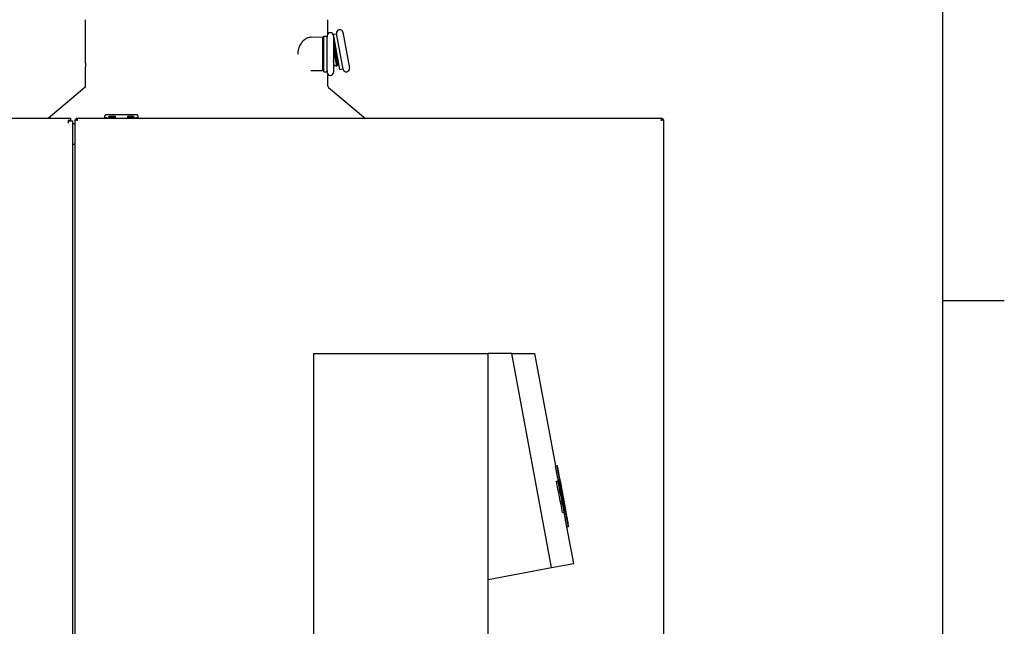
# Model space of a CAD drawing. Extents: x 0 to 5940, y 0 to 4200.
# Drawn here: x 5258 to 5879, y 3295 to 3677 of the extents above; entities that cross this region are included whole.
import ezdxf

# ---------------------------------------------------------------- set-up
doc = ezdxf.new("R2010")
doc.units = 0
doc.header["$LTSCALE"] = 10
doc.layers.get('0').update_dxf_attribs({"linetype": 'CONTINUOUS'})
doc.layers.add('RAHMEN_0', color=179, linetype='CONTINUOUS')
doc.layers.add('SICHTBARE_KANTEN_DIN_', color=179, linetype='CONTINUOUS')

# ---------------------------------------------------------------- blocks, each defined once
blk = doc.blocks.new('RÄNDER_DEFAULT_BORDER')
at = {"layer": 'RAHMEN_0', "color": 7}
blk.add_line((584, 350), (587.9, 350), dxfattribs=at)
at = {"layer": 'RAHMEN_0', "color": 7, "flags": 128}
blk.add_lwpolyline([(10, 10), (10, 410), (584, 410), (584, 10), (10, 10)], dxfattribs=at)

msp = doc.modelspace()

# ---------------------------------------------------------------- linework, layer by layer
at = {"layer": 'SICHTBARE_KANTEN_DIN_', "color": 7}
for p, q in [((5299.18, 3649.71), (5299.18, 3677.18)), ((5452.18, 3668.27), (5452.18, 3677.18)), ((5448.68, 3665.96), (5441.35, 3666.09)), ((5449.68, 3644.21), (5449.68, 3666.71)), ((5449.68, 3666.71), (5451.69, 3666.71)), ((5452.18, 3666.46), (5451.58, 3666.46)), ((5451.69, 3643.96), (5451.69, 3666.96)), ((5455.69, 3666.96), (5455.69, 3643.96)), ((5455.7, 3667.95), (5457.67, 3668.31)), ((5459.74, 3645.81), (5455.7, 3667.95)), ((5461.76, 3645.93), (5457.63, 3668.55)), ((5461.56, 3669.27), (5465.7, 3646.65)), ((5448.68, 3665.96), (5448.68, 3644.96)), ((5449.68, 3665.46), (5448.68, 3665.46)), ((5455.69, 3664.84), (5456.25, 3664.94)), ((5455.69, 3663.01), (5458.31, 3648.65)), ((5455.69, 3659.67), (5457.82, 3648)), ((5455.69, 3658.55), (5457.62, 3647.97)), ((5456.2, 3648.52), (5455.69, 3651.32)), ((5456.2, 3648.52), (5457.62, 3647.97)), ((5457.62, 3647.97), (5457.82, 3648)), ((5458.31, 3648.65), (5457.82, 3648)), ((5458.31, 3648.65), (5459.19, 3648.81)), ((5299.18, 3635.23), (5299.18, 3645.21)), ((5448.68, 3644.96), (5441.46, 3644.84)), ((5449.68, 3645.46), (5448.68, 3645.46)), ((5449.68, 3644.21), (5451.69, 3644.21)), ((5451.58, 3644.61), (5452.18, 3644.61)), ((5452.18, 3635.23), (5452.18, 3642.65)), ((5459.74, 3645.81), (5461.72, 3646.17)), ((5298.82, 3634.46), (5275.52, 3614.91)), ((5452.53, 3634.46), (5475.83, 3614.91)), ((5311.48, 3615.21), (5311.48, 3616.57)), ((5331.62, 3617.07), (5311.98, 3617.07)), ((5332.12, 3616.57), (5332.12, 3615.2)), ((5289.72, 3614.91), (5141.72, 3614.91)), ((5288.22, 3613.81), (5288.22, 3613.41)), ((5288.22, 3613.81), (5289.72, 3613.81)), ((5288.22, 3613.41), (5288.22, 3611.91)), ((5288.22, 3613.41), (5291.22, 3613.41)), ((5289.72, 3614.91), (5289.72, 3613.81)), ((5289.72, 3613.41), (5289.72, 3613.81)), ((5291.22, 2766.51), (5291.22, 3613.41)), ((5291.22, 3611.76), (5292.5, 3611.76)), ((5292.5, 3614.11), (5294.1, 3614.11)), ((5292.5, 3614.11), (5292.5, 2862.11)), ((5662.5, 3614.91), (5293.3, 3614.91)), ((5293.3, 3614.44), (5293.3, 3614.91)), ((5293.3, 3614.11), (5293.3, 3614.44)), ((5293.3, 3614.44), (5294.1, 3614.44)), ((5294.1, 3614.11), (5294.1, 3614.44)), ((5294.1, 3613.31), (5294.1, 3614.11)), ((5311.48, 3614.91), (5311.48, 3615.21)), ((5312.67, 3615.29), (5316.3, 3615.29)), ((5314.1, 3616.26), (5317.8, 3616.26)), ((5314.1, 3615.46), (5314.1, 3616.26)), ((5317.8, 3615.46), (5314.1, 3615.46)), ((5316.05, 3614.91), (5315.63, 3615.05)), ((5315.64, 3615.07), (5316.3, 3615.29)), ((5316.3, 3615.29), (5316.24, 3614.91)), ((5317.8, 3616.26), (5317.8, 3615.46)), ((5325.8, 3615.46), (5325.8, 3616.26)), ((5325.8, 3616.26), (5329.5, 3616.26)), ((5329.5, 3615.46), (5325.8, 3615.46)), ((5327.96, 3615.07), (5327.3, 3615.29)), ((5327.36, 3614.91), (5327.3, 3615.29)), ((5327.3, 3615.29), (5330.93, 3615.29)), ((5327.97, 3615.05), (5327.55, 3614.91)), ((5329.5, 3616.26), (5329.5, 3615.46)), ((5332.12, 3615.2), (5332.12, 3615.15)), ((5662.5, 3614.44), (5663.3, 3614.44)), ((5662.5, 3614.44), (5662.5, 3614.11)), ((5662.5, 3614.11), (5664.1, 3614.11)), ((5662.5, 3614.11), (5662.5, 3613.31)), ((5663.3, 3614.11), (5663.3, 3614.44)), ((5663.3, 3614.11), (5663.63, 3614.44)), ((5664.1, 3613.31), (5664.1, 3614.11)), ((5664.1, 2862.91), (5664.1, 3613.31)), ((5292.5, 3598.41), (5291.22, 3598.41)), ((5443.22, 3466.56), (5553.22, 3466.56)), ((5443.22, 3286.56), (5443.22, 3466.56)), ((5568.22, 3466.56), (5553.22, 3466.56)), ((5553.22, 3286.56), (5553.22, 3466.56)), ((5568.22, 3466.56), (5582.79, 3466.56)), ((5593.22, 3331.56), (5568.22, 3466.56)), ((5595.9, 3395.76), (5582.79, 3466.56)), ((5595.83, 3395.75), (5596.81, 3395.93)), ((5597.14, 3388.47), (5598.13, 3388.65)), ((5597.5, 3386.83), (5598.48, 3387.01)), ((5597.62, 3391.37), (5597.68, 3391.38)), ((5598.2, 3386.36), (5598.46, 3386.41)), ((5598.89, 3384.08), (5598.46, 3386.41)), ((5596.37, 3386.02), (5597.35, 3386.2)), ((5597.35, 3386.2), (5597.46, 3386.22)), ((5597.46, 3386.22), (5597.87, 3386.3)), ((5597.87, 3386.3), (5597.95, 3386.31)), ((5597.95, 3386.31), (5598.02, 3386.33)), ((5598.02, 3386.33), (5598.09, 3386.34)), ((5598.02, 3386.33), (5601.67, 3366.66)), ((5598.09, 3386.34), (5598.2, 3386.36)), ((5601.73, 3366.67), (5598.09, 3386.34)), ((5598.2, 3386.36), (5601.84, 3366.69)), ((5598.57, 3385.81), (5598.64, 3385.82)), ((5598.6, 3385.65), (5598.65, 3385.66)), ((5598.63, 3386.37), (5598.65, 3386.37)), ((5598.65, 3386.37), (5598.65, 3386.37)), ((5598.65, 3386.37), (5602.29, 3366.7)), ((5598.89, 3384.08), (5598.69, 3384.05)), ((5599.8, 3378.04), (5598.69, 3384.05)), ((5602.29, 3366.71), (5599.19, 3383.45)), ((5600.55, 3376.14), (5599.25, 3383.15)), ((5599.32, 3380.62), (5599.64, 3380.68)), ((5599.8, 3378.04), (5599.99, 3378.07)), ((5600.42, 3375.75), (5599.99, 3378.07)), ((5600.42, 3375.75), (5600.23, 3375.71)), ((5601.47, 3369.03), (5600.23, 3375.71)), ((5600.8, 3372.66), (5601.11, 3372.72)), ((5601.47, 3369.03), (5601.68, 3369.07)), ((5602.11, 3366.74), (5601.68, 3369.07)), ((5601.92, 3368.16), (5601.98, 3368.17)), ((5600.28, 3366.4), (5601.27, 3366.59)), ((5601.36, 3366.6), (5601.27, 3366.59)), ((5601.36, 3366.6), (5601.67, 3366.66)), ((5601.44, 3365.26), (5602.43, 3365.44)), ((5601.73, 3366.67), (5601.67, 3366.66)), ((5601.73, 3366.67), (5601.84, 3366.69)), ((5601.8, 3363.62), (5602.78, 3363.8)), ((5602.11, 3366.74), (5601.84, 3366.69)), ((5601.96, 3362.43), (5602.94, 3362.61)), ((5601.97, 3362.26), (5602.95, 3362.45)), ((5602.22, 3366.69), (5602.29, 3366.7)), ((5602.29, 3366.71), (5602.29, 3366.7)), ((5602.96, 3357.28), (5603.94, 3357.47)), ((5607.3, 3334.17), (5603.02, 3357.3)), ((5553.22, 3324.15), (5593.22, 3331.56)), ((5593.22, 3331.56), (5607.3, 3334.17))]:
    msp.add_line(p, q, dxfattribs=at)
at = {"layer": 'SICHTBARE_KANTEN_DIN_', "color": 7, "flags": 128}
for points in [[(5441.55, 3666.09), (5441.09, 3666.09), (5440.66, 3666.05), (5440.23, 3665.97), (5439.79, 3665.84), (5439.33, 3665.68), (5438.86, 3665.48), (5438.41, 3665.24), (5437.97, 3664.96), (5437.53, 3664.63), (5437.08, 3664.28), (5436.62, 3663.89), (5436.17, 3663.47), (5435.76, 3662.99), (5435.38, 3662.47), (5435.01, 3661.92), (5434.63, 3661.34), (5434.28, 3660.72), (5433.98, 3660.05), (5433.74, 3659.35), (5433.54, 3658.61), (5433.37, 3657.85), (5433.23, 3657.06), (5433.15, 3656.27), (5433.12, 3655.46)], [(5299.18, 3649.71), (5299.18, 3649.71), (5299.18, 3649.69), (5299.18, 3649.67), (5299.18, 3649.64), (5299.18, 3649.59), (5299.18, 3649.54), (5299.18, 3649.48), (5299.18, 3649.41), (5299.19, 3649.33), (5299.19, 3649.24), (5299.19, 3649.15), (5299.19, 3649.05), (5299.19, 3648.95), (5299.2, 3648.84), (5299.2, 3648.72), (5299.2, 3648.59), (5299.2, 3648.46), (5299.2, 3648.32), (5299.21, 3648.18), (5299.21, 3648.04), (5299.21, 3647.89), (5299.21, 3647.75), (5299.21, 3647.6), (5299.21, 3647.46)], [(5299.18, 3645.21), (5299.18, 3645.22), (5299.18, 3645.23), (5299.18, 3645.25), (5299.18, 3645.29), (5299.18, 3645.33), (5299.18, 3645.38), (5299.18, 3645.44), (5299.18, 3645.51), (5299.19, 3645.59), (5299.19, 3645.68), (5299.19, 3645.77), (5299.19, 3645.87), (5299.19, 3645.97), (5299.2, 3646.09), (5299.2, 3646.21), (5299.2, 3646.33), (5299.2, 3646.46), (5299.2, 3646.6), (5299.21, 3646.74), (5299.21, 3646.88), (5299.21, 3647.03), (5299.21, 3647.17), (5299.21, 3647.32), (5299.21, 3647.46)], [(5311.98, 3617.07), (5311.94, 3617.07), (5311.91, 3617.07), (5311.88, 3617.06), (5311.85, 3617.06), (5311.81, 3617.05), (5311.78, 3617.03), (5311.76, 3617.02), (5311.73, 3617.01), (5311.7, 3616.99), (5311.67, 3616.97), (5311.65, 3616.95), (5311.62, 3616.93), (5311.6, 3616.9), (5311.58, 3616.88), (5311.56, 3616.85), (5311.54, 3616.82), (5311.53, 3616.79), (5311.51, 3616.76), (5311.5, 3616.73), (5311.49, 3616.7), (5311.49, 3616.67), (5311.48, 3616.64), (5311.48, 3616.61), (5311.48, 3616.57)], [(5332.12, 3616.57), (5332.12, 3616.61), (5332.12, 3616.64), (5332.11, 3616.68), (5332.11, 3616.71), (5332.1, 3616.74), (5332.09, 3616.77), (5332.07, 3616.8), (5332.06, 3616.83), (5332.04, 3616.86), (5332.02, 3616.88), (5332, 3616.91), (5331.98, 3616.93), (5331.96, 3616.95), (5331.93, 3616.97), (5331.91, 3616.99), (5331.88, 3617.01), (5331.85, 3617.02), (5331.82, 3617.03), (5331.79, 3617.05), (5331.76, 3617.06), (5331.73, 3617.06), (5331.69, 3617.07), (5331.66, 3617.07), (5331.62, 3617.07)], [(5311.52, 3615.57), (5311.51, 3615.56), (5311.51, 3615.56), (5311.51, 3615.56), (5311.51, 3615.55), (5311.5, 3615.54), (5311.5, 3615.52), (5311.5, 3615.51), (5311.5, 3615.49), (5311.49, 3615.47), (5311.49, 3615.45), (5311.49, 3615.43), (5311.49, 3615.4), (5311.49, 3615.37), (5311.48, 3615.34), (5311.48, 3615.3), (5311.48, 3615.27), (5311.48, 3615.23), (5311.48, 3615.19), (5311.48, 3615.15), (5311.48, 3615.1), (5311.48, 3615.06), (5311.48, 3615.01), (5311.48, 3614.96), (5311.48, 3614.91)], [(5311.52, 3615.57), (5311.52, 3615.54), (5311.52, 3615.51), (5311.52, 3615.48), (5311.53, 3615.44), (5311.54, 3615.41), (5311.55, 3615.38), (5311.56, 3615.35), (5311.58, 3615.32), (5311.6, 3615.29), (5311.62, 3615.26), (5311.64, 3615.24), (5311.66, 3615.21), (5311.69, 3615.19), (5311.71, 3615.17), (5311.74, 3615.15), (5311.77, 3615.13), (5311.8, 3615.11), (5311.83, 3615.1), (5311.86, 3615.09), (5311.89, 3615.08), (5311.92, 3615.07), (5311.95, 3615.07), (5311.98, 3615.07), (5312.01, 3615.07)], [(5312.01, 3615.07), (5312.01, 3615.07), (5312.01, 3615.06), (5312.01, 3615.06), (5312.01, 3615.06), (5312.01, 3615.06), (5312, 3615.05), (5312, 3615.05), (5312, 3615.05), (5312, 3615.04), (5312, 3615.04), (5312, 3615.03), (5311.99, 3615.02), (5311.99, 3615.02), (5311.99, 3615.01), (5311.99, 3615), (5311.99, 3614.99), (5311.99, 3614.98), (5311.99, 3614.98), (5311.98, 3614.97), (5311.98, 3614.96), (5311.98, 3614.95), (5311.98, 3614.93), (5311.98, 3614.92), (5311.98, 3614.91)], [(5312.17, 3615.79), (5312.17, 3615.75), (5312.18, 3615.72), (5312.18, 3615.69), (5312.19, 3615.66), (5312.2, 3615.63), (5312.21, 3615.6), (5312.23, 3615.57), (5312.24, 3615.54), (5312.26, 3615.52), (5312.28, 3615.49), (5312.3, 3615.46), (5312.32, 3615.44), (5312.34, 3615.42), (5312.37, 3615.4), (5312.39, 3615.38), (5312.42, 3615.36), (5312.45, 3615.34), (5312.48, 3615.33), (5312.51, 3615.32), (5312.54, 3615.31), (5312.57, 3615.3), (5312.6, 3615.29), (5312.64, 3615.29), (5312.67, 3615.29)], [(5315.63, 3615.05), (5315.61, 3615.05), (5315.59, 3615.05), (5315.58, 3615.05), (5315.56, 3615.04), (5315.54, 3615.04), (5315.53, 3615.04), (5315.51, 3615.03), (5315.49, 3615.03), (5315.48, 3615.03), (5315.46, 3615.02), (5315.45, 3615.02), (5315.43, 3615.01), (5315.42, 3615.01), (5315.4, 3615), (5315.39, 3614.99), (5315.37, 3614.98), (5315.36, 3614.98), (5315.34, 3614.97), (5315.33, 3614.96), (5315.32, 3614.95), (5315.3, 3614.94), (5315.29, 3614.93), (5315.28, 3614.92), (5315.27, 3614.91)], [(5328.33, 3614.91), (5328.32, 3614.92), (5328.31, 3614.93), (5328.3, 3614.94), (5328.28, 3614.95), (5328.27, 3614.96), (5328.26, 3614.97), (5328.24, 3614.98), (5328.23, 3614.98), (5328.21, 3614.99), (5328.2, 3615), (5328.18, 3615.01), (5328.17, 3615.01), (5328.15, 3615.02), (5328.14, 3615.02), (5328.12, 3615.03), (5328.11, 3615.03), (5328.09, 3615.03), (5328.07, 3615.04), (5328.06, 3615.04), (5328.04, 3615.04), (5328.02, 3615.05), (5328.01, 3615.05), (5327.99, 3615.05), (5327.97, 3615.05)], [(5330.93, 3615.29), (5330.96, 3615.29), (5331, 3615.29), (5331.03, 3615.3), (5331.06, 3615.31), (5331.09, 3615.32), (5331.12, 3615.33), (5331.15, 3615.34), (5331.18, 3615.36), (5331.21, 3615.38), (5331.23, 3615.4), (5331.26, 3615.42), (5331.28, 3615.44), (5331.3, 3615.46), (5331.32, 3615.49), (5331.34, 3615.52), (5331.36, 3615.54), (5331.37, 3615.57), (5331.39, 3615.6), (5331.4, 3615.63), (5331.41, 3615.66), (5331.42, 3615.69), (5331.42, 3615.72), (5331.43, 3615.75), (5331.43, 3615.79)], [(5331.62, 3614.91), (5331.62, 3614.92), (5331.62, 3614.93), (5331.62, 3614.95), (5331.62, 3614.96), (5331.62, 3614.97), (5331.61, 3614.98), (5331.61, 3614.98), (5331.61, 3614.99), (5331.61, 3615), (5331.61, 3615.01), (5331.61, 3615.02), (5331.61, 3615.02), (5331.6, 3615.03), (5331.6, 3615.04), (5331.6, 3615.04), (5331.6, 3615.05), (5331.6, 3615.05), (5331.6, 3615.05), (5331.59, 3615.06), (5331.59, 3615.06), (5331.59, 3615.06), (5331.59, 3615.06), (5331.59, 3615.07), (5331.59, 3615.07)], [(5332.09, 3615.57), (5332.09, 3615.56), (5332.09, 3615.56), (5332.09, 3615.55), (5332.09, 3615.55), (5332.1, 3615.54), (5332.1, 3615.52), (5332.1, 3615.51), (5332.1, 3615.49), (5332.11, 3615.47), (5332.11, 3615.45), (5332.11, 3615.43), (5332.11, 3615.4), (5332.11, 3615.37), (5332.12, 3615.34), (5332.12, 3615.3), (5332.12, 3615.27), (5332.12, 3615.23), (5332.12, 3615.19), (5332.12, 3615.15), (5332.12, 3615.1), (5332.12, 3615.06), (5332.12, 3615.01), (5332.12, 3614.96), (5332.12, 3614.91)], [(5662.5, 3614.91), (5662.55, 3614.91), (5662.6, 3614.91), (5662.65, 3614.9), (5662.71, 3614.9), (5662.76, 3614.89), (5662.81, 3614.88), (5662.86, 3614.87), (5662.91, 3614.86), (5662.96, 3614.84), (5663.01, 3614.83), (5663.06, 3614.81), (5663.11, 3614.79), (5663.15, 3614.77), (5663.2, 3614.75), (5663.25, 3614.73), (5663.29, 3614.7), (5663.34, 3614.67), (5663.38, 3614.65), (5663.43, 3614.62), (5663.47, 3614.58), (5663.51, 3614.55), (5663.55, 3614.52), (5663.59, 3614.48), (5663.63, 3614.44)], [(5663.3, 3614.44), (5663.27, 3614.48), (5663.23, 3614.52), (5663.2, 3614.55), (5663.17, 3614.58), (5663.14, 3614.62), (5663.11, 3614.65), (5663.07, 3614.67), (5663.04, 3614.7), (5663.01, 3614.73), (5662.98, 3614.75), (5662.94, 3614.77), (5662.91, 3614.79), (5662.88, 3614.81), (5662.85, 3614.83), (5662.81, 3614.84), (5662.78, 3614.86), (5662.75, 3614.87), (5662.71, 3614.88), (5662.68, 3614.89), (5662.64, 3614.9), (5662.61, 3614.9), (5662.57, 3614.91), (5662.54, 3614.91), (5662.5, 3614.91)], [(5596.53, 3391.67), (5596.49, 3391.86), (5596.46, 3392.05), (5596.42, 3392.24), (5596.39, 3392.42), (5596.36, 3392.6), (5596.32, 3392.78), (5596.29, 3392.96), (5596.26, 3393.14), (5596.23, 3393.33), (5596.19, 3393.53), (5596.15, 3393.75), (5596.11, 3393.97), (5596.07, 3394.2), (5596.03, 3394.42), (5596, 3394.62), (5595.97, 3394.81), (5595.94, 3394.97), (5595.92, 3395.11), (5595.89, 3395.25), (5595.87, 3395.4), (5595.85, 3395.54), (5595.83, 3395.66), (5595.83, 3395.73), (5595.83, 3395.75)], [(5597.67, 3391.53), (5597.6, 3391.9), (5597.53, 3392.26), (5597.47, 3392.62), (5597.4, 3392.96), (5597.34, 3393.3), (5597.28, 3393.63), (5597.22, 3393.94), (5597.16, 3394.24), (5597.11, 3394.52), (5597.06, 3394.77), (5597.02, 3394.99), (5596.98, 3395.17), (5596.95, 3395.32), (5596.93, 3395.44), (5596.91, 3395.54), (5596.89, 3395.63), (5596.87, 3395.7), (5596.86, 3395.77), (5596.84, 3395.82), (5596.83, 3395.86), (5596.83, 3395.89), (5596.82, 3395.92), (5596.81, 3395.93), (5596.81, 3395.93)], [(5596.81, 3395.93), (5596.81, 3395.91), (5596.82, 3395.84), (5596.83, 3395.72), (5596.85, 3395.58), (5596.88, 3395.43), (5596.9, 3395.3), (5596.92, 3395.15), (5596.95, 3394.99), (5596.98, 3394.8), (5597.02, 3394.6), (5597.05, 3394.38), (5597.09, 3394.16), (5597.13, 3393.93), (5597.17, 3393.72), (5597.21, 3393.51), (5597.24, 3393.32), (5597.27, 3393.14), (5597.31, 3392.97), (5597.34, 3392.78), (5597.37, 3392.6), (5597.41, 3392.42), (5597.44, 3392.23), (5597.48, 3392.04), (5597.51, 3391.85)], [(5597.13, 3394.21), (5597.14, 3394.2), (5597.14, 3394.18), (5597.16, 3394.13), (5597.17, 3394.06), (5597.19, 3393.95), (5597.22, 3393.83), (5597.24, 3393.71), (5597.27, 3393.59), (5597.29, 3393.48), (5597.31, 3393.37), (5597.33, 3393.26), (5597.35, 3393.14), (5597.38, 3393.02), (5597.4, 3392.89), (5597.43, 3392.75), (5597.45, 3392.61), (5597.48, 3392.47), (5597.51, 3392.32), (5597.54, 3392.17), (5597.57, 3392.01), (5597.59, 3391.86), (5597.62, 3391.7), (5597.65, 3391.54), (5597.68, 3391.38)], [(5597.51, 3391.99), (5597.48, 3392.12), (5597.46, 3392.25), (5597.44, 3392.37), (5597.41, 3392.5), (5597.39, 3392.62), (5597.37, 3392.74), (5597.35, 3392.86), (5597.33, 3392.97), (5597.31, 3393.07), (5597.29, 3393.18), (5597.28, 3393.27), (5597.26, 3393.37), (5597.24, 3393.45), (5597.23, 3393.54), (5597.21, 3393.63), (5597.2, 3393.74), (5597.18, 3393.84), (5597.16, 3393.94), (5597.15, 3394.03), (5597.14, 3394.1), (5597.13, 3394.15), (5597.13, 3394.19), (5597.13, 3394.21), (5597.13, 3394.21)], [(5597.14, 3388.47), (5597.12, 3388.57), (5597.1, 3388.67), (5597.08, 3388.78), (5597.06, 3388.89), (5597.03, 3389.02), (5597.01, 3389.15), (5596.98, 3389.29), (5596.95, 3389.43), (5596.92, 3389.59), (5596.89, 3389.74), (5596.86, 3389.89), (5596.84, 3390.04), (5596.81, 3390.18), (5596.78, 3390.32), (5596.76, 3390.46), (5596.73, 3390.59), (5596.71, 3390.72), (5596.68, 3390.85), (5596.66, 3390.99), (5596.63, 3391.12), (5596.6, 3391.26), (5596.58, 3391.39), (5596.55, 3391.53), (5596.53, 3391.67)], [(5597.5, 3386.83), (5597.49, 3386.87), (5597.48, 3386.92), (5597.47, 3386.97), (5597.46, 3387.02), (5597.45, 3387.08), (5597.44, 3387.13), (5597.42, 3387.19), (5597.41, 3387.25), (5597.4, 3387.31), (5597.38, 3387.37), (5597.37, 3387.42), (5597.36, 3387.49), (5597.34, 3387.55), (5597.33, 3387.62), (5597.31, 3387.69), (5597.3, 3387.76), (5597.28, 3387.84), (5597.26, 3387.92), (5597.24, 3388.01), (5597.22, 3388.09), (5597.2, 3388.18), (5597.19, 3388.28), (5597.17, 3388.37), (5597.14, 3388.47)], [(5597.62, 3386.25), (5597.61, 3386.28), (5597.6, 3386.31), (5597.6, 3386.34), (5597.59, 3386.37), (5597.59, 3386.4), (5597.58, 3386.43), (5597.57, 3386.46), (5597.57, 3386.48), (5597.56, 3386.51), (5597.56, 3386.53), (5597.55, 3386.56), (5597.55, 3386.58), (5597.55, 3386.61), (5597.54, 3386.63), (5597.54, 3386.65), (5597.53, 3386.67), (5597.53, 3386.69), (5597.52, 3386.71), (5597.52, 3386.73), (5597.52, 3386.75), (5597.51, 3386.77), (5597.51, 3386.79), (5597.5, 3386.81), (5597.5, 3386.83)], [(5597.76, 3390.68), (5597.75, 3390.72), (5597.74, 3390.76), (5597.73, 3390.81), (5597.72, 3390.85), (5597.71, 3390.9), (5597.7, 3390.95), (5597.69, 3391), (5597.68, 3391.05), (5597.67, 3391.11), (5597.66, 3391.16), (5597.65, 3391.22), (5597.64, 3391.27), (5597.63, 3391.33), (5597.62, 3391.39), (5597.61, 3391.45), (5597.6, 3391.5), (5597.59, 3391.56), (5597.58, 3391.62), (5597.56, 3391.68), (5597.55, 3391.75), (5597.54, 3391.81), (5597.53, 3391.87), (5597.52, 3391.93), (5597.51, 3391.99)], [(5597.51, 3391.85), (5597.54, 3391.71), (5597.56, 3391.58), (5597.59, 3391.44), (5597.61, 3391.3), (5597.64, 3391.17), (5597.66, 3391.03), (5597.69, 3390.9), (5597.71, 3390.77), (5597.74, 3390.64), (5597.76, 3390.5), (5597.79, 3390.36), (5597.82, 3390.22), (5597.85, 3390.07), (5597.88, 3389.92), (5597.91, 3389.77), (5597.93, 3389.62), (5597.96, 3389.47), (5597.99, 3389.33), (5598.02, 3389.2), (5598.04, 3389.08), (5598.07, 3388.96), (5598.09, 3388.85), (5598.11, 3388.75), (5598.13, 3388.65)], [(5598.18, 3388.7), (5598.16, 3388.81), (5598.14, 3388.91), (5598.11, 3389.01), (5598.09, 3389.11), (5598.07, 3389.2), (5598.06, 3389.28), (5598.04, 3389.36), (5598.03, 3389.43), (5598.01, 3389.49), (5598, 3389.56), (5597.98, 3389.62), (5597.97, 3389.68), (5597.96, 3389.74), (5597.94, 3389.8), (5597.93, 3389.86), (5597.91, 3389.94), (5597.9, 3390.01), (5597.88, 3390.09), (5597.86, 3390.17), (5597.84, 3390.26), (5597.82, 3390.35), (5597.8, 3390.45), (5597.78, 3390.56), (5597.76, 3390.68)], [(5598.13, 3388.65), (5598.15, 3388.55), (5598.17, 3388.45), (5598.19, 3388.36), (5598.21, 3388.27), (5598.23, 3388.18), (5598.25, 3388.09), (5598.27, 3388.01), (5598.28, 3387.93), (5598.3, 3387.86), (5598.32, 3387.78), (5598.33, 3387.72), (5598.35, 3387.65), (5598.36, 3387.59), (5598.37, 3387.53), (5598.39, 3387.47), (5598.4, 3387.41), (5598.41, 3387.36), (5598.42, 3387.3), (5598.43, 3387.25), (5598.44, 3387.2), (5598.46, 3387.15), (5598.47, 3387.1), (5598.47, 3387.05), (5598.48, 3387.01)], [(5598.86, 3385.1), (5598.83, 3385.25), (5598.81, 3385.39), (5598.78, 3385.53), (5598.76, 3385.67), (5598.73, 3385.81), (5598.7, 3385.95), (5598.68, 3386.09), (5598.65, 3386.23), (5598.63, 3386.36), (5598.6, 3386.5), (5598.57, 3386.64), (5598.55, 3386.79), (5598.51, 3386.96), (5598.48, 3387.13), (5598.45, 3387.31), (5598.41, 3387.49), (5598.38, 3387.68), (5598.34, 3387.86), (5598.31, 3388.03), (5598.28, 3388.18), (5598.25, 3388.33), (5598.23, 3388.46), (5598.2, 3388.58), (5598.18, 3388.7)], [(5598.48, 3387.01), (5598.49, 3386.96), (5598.51, 3386.9), (5598.52, 3386.84), (5598.53, 3386.78), (5598.54, 3386.71), (5598.56, 3386.64), (5598.57, 3386.56), (5598.59, 3386.47), (5598.61, 3386.38), (5598.63, 3386.28), (5598.65, 3386.18), (5598.67, 3386.08), (5598.68, 3385.98), (5598.7, 3385.88), (5598.72, 3385.79), (5598.74, 3385.69), (5598.76, 3385.6), (5598.77, 3385.51), (5598.79, 3385.42), (5598.81, 3385.32), (5598.83, 3385.22), (5598.84, 3385.13), (5598.86, 3385.03), (5598.88, 3384.93)], [(5599.32, 3382.42), (5599.32, 3382.42), (5599.31, 3382.43), (5599.31, 3382.44), (5599.3, 3382.45), (5599.3, 3382.48), (5599.29, 3382.5), (5599.29, 3382.53), (5599.28, 3382.57), (5599.27, 3382.61), (5599.26, 3382.66), (5599.25, 3382.71), (5599.23, 3382.77), (5599.22, 3382.85), (5599.19, 3382.96), (5599.16, 3383.11), (5599.13, 3383.29), (5599.08, 3383.52), (5599.03, 3383.78), (5598.98, 3384.06), (5598.91, 3384.38), (5598.85, 3384.73), (5598.78, 3385.08), (5598.71, 3385.45), (5598.64, 3385.82)], [(5598.65, 3385.66), (5598.7, 3385.37), (5598.76, 3385.09), (5598.81, 3384.81), (5598.86, 3384.53), (5598.91, 3384.25), (5598.97, 3383.98), (5599.02, 3383.72), (5599.07, 3383.46), (5599.12, 3383.18), (5599.18, 3382.88), (5599.24, 3382.58), (5599.29, 3382.28), (5599.35, 3381.99), (5599.4, 3381.73), (5599.45, 3381.5), (5599.49, 3381.3), (5599.53, 3381.14), (5599.56, 3381), (5599.58, 3380.89), (5599.6, 3380.81), (5599.62, 3380.75), (5599.63, 3380.71), (5599.64, 3380.68), (5599.64, 3380.68)], [(5599.64, 3380.68), (5599.64, 3380.68), (5599.64, 3380.7), (5599.64, 3380.74), (5599.63, 3380.79), (5599.62, 3380.85), (5599.61, 3380.93), (5599.59, 3381.03), (5599.58, 3381.14), (5599.55, 3381.27), (5599.53, 3381.42), (5599.49, 3381.62), (5599.45, 3381.85), (5599.4, 3382.13), (5599.35, 3382.45), (5599.29, 3382.77), (5599.23, 3383.08), (5599.18, 3383.36), (5599.13, 3383.61), (5599.09, 3383.85), (5599.05, 3384.1), (5599, 3384.34), (5598.95, 3384.59), (5598.91, 3384.85), (5598.86, 3385.1)], [(5598.88, 3384.93), (5598.91, 3384.8), (5598.93, 3384.67), (5598.95, 3384.54), (5598.98, 3384.41), (5599, 3384.28), (5599.02, 3384.16), (5599.05, 3384.04), (5599.07, 3383.91), (5599.09, 3383.78), (5599.12, 3383.64), (5599.14, 3383.5), (5599.17, 3383.35), (5599.19, 3383.21), (5599.22, 3383.09), (5599.23, 3382.98), (5599.25, 3382.88), (5599.27, 3382.79), (5599.28, 3382.71), (5599.29, 3382.64), (5599.3, 3382.57), (5599.31, 3382.51), (5599.32, 3382.46), (5599.32, 3382.43), (5599.32, 3382.42)], [(5600.91, 3368.77), (5600.88, 3368.9), (5600.86, 3369.04), (5600.83, 3369.17), (5600.81, 3369.31), (5600.78, 3369.44), (5600.75, 3369.58), (5600.73, 3369.71), (5600.7, 3369.84), (5600.67, 3369.98), (5600.65, 3370.11), (5600.62, 3370.25), (5600.6, 3370.38), (5600.57, 3370.51), (5600.54, 3370.64), (5600.52, 3370.78), (5600.49, 3370.91), (5600.47, 3371.04), (5600.44, 3371.18), (5600.41, 3371.31), (5600.39, 3371.44), (5600.36, 3371.57), (5600.33, 3371.71), (5600.31, 3371.84), (5600.28, 3371.97)], [(5600.35, 3371.98), (5600.37, 3371.85), (5600.4, 3371.72), (5600.42, 3371.59), (5600.44, 3371.45), (5600.47, 3371.32), (5600.49, 3371.19), (5600.51, 3371.05), (5600.54, 3370.92), (5600.56, 3370.79), (5600.58, 3370.65), (5600.6, 3370.52), (5600.63, 3370.39), (5600.65, 3370.25), (5600.68, 3370.12), (5600.7, 3369.98), (5600.72, 3369.85), (5600.75, 3369.71), (5600.77, 3369.58), (5600.79, 3369.45), (5600.82, 3369.31), (5600.84, 3369.17), (5600.86, 3369.04), (5600.89, 3368.9), (5600.91, 3368.77)], [(5601.97, 3368.32), (5601.9, 3368.69), (5601.83, 3369.05), (5601.76, 3369.41), (5601.7, 3369.75), (5601.64, 3370.09), (5601.57, 3370.42), (5601.51, 3370.73), (5601.46, 3371.03), (5601.4, 3371.31), (5601.36, 3371.56), (5601.31, 3371.77), (5601.28, 3371.95), (5601.25, 3372.1), (5601.22, 3372.23), (5601.2, 3372.33), (5601.18, 3372.42), (5601.17, 3372.49), (5601.15, 3372.56), (5601.14, 3372.61), (5601.13, 3372.65), (5601.12, 3372.68), (5601.12, 3372.7), (5601.11, 3372.72), (5601.11, 3372.72)], [(5601.11, 3372.72), (5601.11, 3372.7), (5601.12, 3372.63), (5601.13, 3372.51), (5601.15, 3372.37), (5601.18, 3372.22), (5601.2, 3372.09), (5601.22, 3371.94), (5601.25, 3371.78), (5601.28, 3371.59), (5601.31, 3371.39), (5601.35, 3371.17), (5601.39, 3370.95), (5601.43, 3370.72), (5601.47, 3370.51), (5601.51, 3370.3), (5601.54, 3370.11), (5601.57, 3369.93), (5601.61, 3369.75), (5601.64, 3369.57), (5601.67, 3369.39), (5601.71, 3369.21), (5601.74, 3369.02), (5601.77, 3368.83), (5601.81, 3368.64)], [(5601.43, 3371), (5601.43, 3370.99), (5601.44, 3370.97), (5601.45, 3370.92), (5601.47, 3370.85), (5601.49, 3370.74), (5601.52, 3370.62), (5601.54, 3370.5), (5601.57, 3370.38), (5601.59, 3370.27), (5601.61, 3370.16), (5601.63, 3370.05), (5601.65, 3369.93), (5601.67, 3369.81), (5601.7, 3369.68), (5601.73, 3369.54), (5601.75, 3369.4), (5601.78, 3369.25), (5601.81, 3369.11), (5601.84, 3368.96), (5601.86, 3368.8), (5601.89, 3368.65), (5601.92, 3368.49), (5601.95, 3368.33), (5601.98, 3368.17)], [(5601.81, 3368.78), (5601.78, 3368.91), (5601.76, 3369.04), (5601.74, 3369.16), (5601.71, 3369.29), (5601.69, 3369.41), (5601.67, 3369.53), (5601.65, 3369.65), (5601.63, 3369.76), (5601.61, 3369.86), (5601.59, 3369.96), (5601.57, 3370.06), (5601.56, 3370.15), (5601.54, 3370.24), (5601.53, 3370.33), (5601.51, 3370.42), (5601.49, 3370.53), (5601.48, 3370.63), (5601.46, 3370.73), (5601.45, 3370.82), (5601.44, 3370.89), (5601.43, 3370.94), (5601.43, 3370.98), (5601.43, 3371), (5601.43, 3371)], [(5602.06, 3367.47), (5602.05, 3367.51), (5602.04, 3367.55), (5602.03, 3367.6), (5602.02, 3367.64), (5602.01, 3367.69), (5602, 3367.74), (5601.99, 3367.79), (5601.98, 3367.84), (5601.97, 3367.9), (5601.96, 3367.95), (5601.95, 3368), (5601.94, 3368.06), (5601.93, 3368.12), (5601.92, 3368.18), (5601.91, 3368.23), (5601.9, 3368.29), (5601.89, 3368.35), (5601.87, 3368.41), (5601.86, 3368.47), (5601.85, 3368.53), (5601.84, 3368.6), (5601.83, 3368.66), (5601.82, 3368.72), (5601.81, 3368.78)], [(5601.81, 3368.64), (5601.84, 3368.5), (5601.86, 3368.37), (5601.89, 3368.23), (5601.91, 3368.09), (5601.94, 3367.96), (5601.96, 3367.82), (5601.99, 3367.69), (5602.01, 3367.56), (5602.04, 3367.43), (5602.06, 3367.29), (5602.09, 3367.15), (5602.12, 3367.01), (5602.15, 3366.86), (5602.17, 3366.71), (5602.2, 3366.56), (5602.23, 3366.41), (5602.26, 3366.26), (5602.29, 3366.12), (5602.32, 3365.99), (5602.34, 3365.87), (5602.36, 3365.75), (5602.39, 3365.64), (5602.41, 3365.54), (5602.43, 3365.44)], [(5601.44, 3365.26), (5601.43, 3365.3), (5601.43, 3365.34), (5601.42, 3365.38), (5601.41, 3365.43), (5601.4, 3365.47), (5601.39, 3365.52), (5601.38, 3365.57), (5601.37, 3365.62), (5601.36, 3365.67), (5601.35, 3365.72), (5601.34, 3365.77), (5601.33, 3365.82), (5601.32, 3365.88), (5601.31, 3365.94), (5601.29, 3366), (5601.28, 3366.06), (5601.27, 3366.12), (5601.26, 3366.18), (5601.25, 3366.25), (5601.23, 3366.31), (5601.22, 3366.38), (5601.21, 3366.44), (5601.2, 3366.51), (5601.18, 3366.57)], [(5601.8, 3363.62), (5601.79, 3363.66), (5601.78, 3363.71), (5601.77, 3363.76), (5601.76, 3363.81), (5601.75, 3363.87), (5601.73, 3363.92), (5601.72, 3363.98), (5601.71, 3364.04), (5601.7, 3364.1), (5601.68, 3364.16), (5601.67, 3364.21), (5601.66, 3364.28), (5601.64, 3364.34), (5601.63, 3364.41), (5601.61, 3364.48), (5601.59, 3364.55), (5601.58, 3364.63), (5601.56, 3364.71), (5601.54, 3364.8), (5601.52, 3364.88), (5601.5, 3364.97), (5601.48, 3365.06), (5601.46, 3365.16), (5601.44, 3365.26)], [(5602.03, 3362.44), (5602.02, 3362.5), (5602.01, 3362.56), (5601.99, 3362.62), (5601.98, 3362.68), (5601.97, 3362.74), (5601.96, 3362.8), (5601.95, 3362.86), (5601.94, 3362.92), (5601.93, 3362.98), (5601.91, 3363.04), (5601.9, 3363.09), (5601.89, 3363.14), (5601.88, 3363.19), (5601.87, 3363.24), (5601.87, 3363.29), (5601.86, 3363.33), (5601.85, 3363.37), (5601.84, 3363.41), (5601.83, 3363.45), (5601.83, 3363.48), (5601.82, 3363.52), (5601.81, 3363.55), (5601.8, 3363.59), (5601.8, 3363.62)], [(5602.96, 3357.28), (5602.95, 3357.29), (5602.94, 3357.31), (5602.93, 3357.35), (5602.91, 3357.42), (5602.9, 3357.5), (5602.87, 3357.61), (5602.84, 3357.74), (5602.81, 3357.91), (5602.77, 3358.11), (5602.72, 3358.33), (5602.67, 3358.59), (5602.61, 3358.88), (5602.55, 3359.19), (5602.49, 3359.49), (5602.43, 3359.79), (5602.38, 3360.06), (5602.33, 3360.33), (5602.28, 3360.59), (5602.23, 3360.86), (5602.18, 3361.13), (5602.13, 3361.41), (5602.07, 3361.69), (5602.02, 3361.98), (5601.97, 3362.26)], [(5602.48, 3365.49), (5602.46, 3365.6), (5602.43, 3365.7), (5602.41, 3365.8), (5602.39, 3365.9), (5602.37, 3365.99), (5602.36, 3366.07), (5602.34, 3366.15), (5602.32, 3366.22), (5602.31, 3366.28), (5602.3, 3366.34), (5602.28, 3366.4), (5602.27, 3366.46), (5602.25, 3366.53), (5602.24, 3366.59), (5602.23, 3366.65), (5602.21, 3366.72), (5602.19, 3366.8), (5602.18, 3366.88), (5602.16, 3366.96), (5602.14, 3367.05), (5602.12, 3367.14), (5602.1, 3367.24), (5602.08, 3367.35), (5602.06, 3367.47)], [(5602.43, 3365.44), (5602.45, 3365.34), (5602.47, 3365.24), (5602.49, 3365.15), (5602.51, 3365.06), (5602.53, 3364.97), (5602.55, 3364.88), (5602.56, 3364.8), (5602.58, 3364.72), (5602.6, 3364.65), (5602.61, 3364.57), (5602.63, 3364.51), (5602.64, 3364.44), (5602.66, 3364.38), (5602.67, 3364.32), (5602.68, 3364.26), (5602.7, 3364.2), (5602.71, 3364.15), (5602.72, 3364.09), (5602.73, 3364.04), (5602.74, 3363.98), (5602.75, 3363.93), (5602.76, 3363.89), (5602.77, 3363.84), (5602.78, 3363.8)], [(5603.16, 3361.89), (5603.13, 3362.04), (5603.11, 3362.18), (5603.08, 3362.32), (5603.05, 3362.46), (5603.03, 3362.6), (5603, 3362.74), (5602.98, 3362.88), (5602.95, 3363.01), (5602.92, 3363.15), (5602.9, 3363.29), (5602.87, 3363.43), (5602.84, 3363.58), (5602.81, 3363.75), (5602.78, 3363.92), (5602.75, 3364.1), (5602.71, 3364.28), (5602.68, 3364.47), (5602.64, 3364.65), (5602.61, 3364.82), (5602.58, 3364.97), (5602.55, 3365.12), (5602.52, 3365.25), (5602.5, 3365.37), (5602.48, 3365.49)], [(5602.78, 3363.8), (5602.79, 3363.75), (5602.8, 3363.69), (5602.82, 3363.63), (5602.83, 3363.57), (5602.84, 3363.5), (5602.86, 3363.43), (5602.87, 3363.35), (5602.89, 3363.26), (5602.91, 3363.17), (5602.93, 3363.07), (5602.95, 3362.97), (5602.96, 3362.87), (5602.98, 3362.77), (5603, 3362.67), (5603.02, 3362.58), (5603.04, 3362.48), (5603.05, 3362.39), (5603.07, 3362.3), (5603.09, 3362.2), (5603.11, 3362.11), (5603.12, 3362.01), (5603.14, 3361.92), (5603.16, 3361.82), (5603.18, 3361.72)], [(5603.62, 3359.21), (5603.61, 3359.21), (5603.61, 3359.22), (5603.61, 3359.23), (5603.6, 3359.24), (5603.6, 3359.26), (5603.59, 3359.29), (5603.58, 3359.32), (5603.58, 3359.36), (5603.57, 3359.4), (5603.56, 3359.45), (5603.54, 3359.5), (5603.53, 3359.56), (5603.52, 3359.64), (5603.49, 3359.75), (5603.46, 3359.89), (5603.42, 3360.08), (5603.38, 3360.31), (5603.33, 3360.57), (5603.27, 3360.85), (5603.21, 3361.17), (5603.15, 3361.52), (5603.08, 3361.87), (5603.01, 3362.24), (5602.94, 3362.61)], [(5602.95, 3362.45), (5603, 3362.16), (5603.06, 3361.88), (5603.11, 3361.6), (5603.16, 3361.32), (5603.21, 3361.04), (5603.26, 3360.77), (5603.31, 3360.51), (5603.36, 3360.25), (5603.42, 3359.97), (5603.47, 3359.67), (5603.53, 3359.37), (5603.59, 3359.07), (5603.65, 3358.77), (5603.7, 3358.51), (5603.75, 3358.29), (5603.79, 3358.09), (5603.82, 3357.93), (5603.85, 3357.79), (5603.88, 3357.68), (5603.9, 3357.6), (5603.91, 3357.54), (5603.93, 3357.5), (5603.93, 3357.47), (5603.94, 3357.47)], [(5603.94, 3357.47), (5603.94, 3357.47), (5603.94, 3357.49), (5603.94, 3357.53), (5603.93, 3357.58), (5603.92, 3357.64), (5603.91, 3357.72), (5603.89, 3357.82), (5603.87, 3357.93), (5603.85, 3358.06), (5603.83, 3358.21), (5603.79, 3358.41), (5603.75, 3358.64), (5603.7, 3358.92), (5603.64, 3359.24), (5603.59, 3359.56), (5603.53, 3359.87), (5603.48, 3360.15), (5603.43, 3360.4), (5603.39, 3360.64), (5603.34, 3360.89), (5603.3, 3361.13), (5603.25, 3361.38), (5603.21, 3361.64), (5603.16, 3361.89)], [(5603.18, 3361.72), (5603.2, 3361.59), (5603.23, 3361.46), (5603.25, 3361.33), (5603.28, 3361.2), (5603.3, 3361.07), (5603.32, 3360.95), (5603.34, 3360.83), (5603.37, 3360.7), (5603.39, 3360.57), (5603.42, 3360.43), (5603.44, 3360.28), (5603.47, 3360.14), (5603.49, 3360), (5603.51, 3359.88), (5603.53, 3359.77), (5603.55, 3359.67), (5603.56, 3359.58), (5603.58, 3359.5), (5603.59, 3359.43), (5603.6, 3359.36), (5603.61, 3359.3), (5603.61, 3359.25), (5603.62, 3359.22), (5603.62, 3359.21)]]:
    msp.add_lwpolyline(points, dxfattribs=at)
at = {"layer": 'SICHTBARE_KANTEN_DIN_', "color": 7}
for centre, radius, start, end in [((5453.69, 3666.96), 2, 0, 180), ((5459.6, 3668.91), 2, 10.35059, 190.35059), ((5453.69, 3643.96), 2, 180, 360), ((5463.73, 3646.29), 2, 190.35059, 10.35059), ((5298.18, 3635.23), 1, 310, 360), ((5453.18, 3635.23), 1, 180, 230), ((5662.5, 3613.31), 1.6, 30, 45)]:
    msp.add_arc(centre, radius, start, end, dxfattribs=at)
for centre, major_axis, ratio, start_param, end_param in [((5315.64, 3614.56), (0, 0.501), 0.052326, 0.017422, 0.247207), ((5327.96, 3614.56), (0, 0.501), 0.052326, 6.035979, 6.265763), ((5331.59, 3615.57), (-0.158, -0.474), 0.998478, 0.321964, 1.891847), ((3835.95, 3066.1), (-1761.6, -326.22), 0.078313, 3.134848, 3.135907), ((3869.32, 2885.9), (843.72, -4556.07), 0.386433, 1.604747, 1.609066), ((3869.32, 2885.9), (844.19, -4558.62), 0.386433, 1.604728, 1.609045), ((3870.44, 2879.83), (911.7, -4923.18), 0.357817, 1.604541, 1.607444), ((3811.18, 3199.89), (-875.75, 4729.03), 0.372508, 4.679828, 4.68285), ((3813.7, 3186.25), (-832.69, 4496.54), 0.391768, 4.679981, 4.684357), ((3836.84, 3061.28), (1761.6, 326.22), 0.085366, 6.27108, 6.272127), ((3837.65, 3056.93), (974.47, -5262.14), 0.334769, 1.570796, 1.571408), ((3838.95, 3049.92), (958.92, -5178.18), 0.340197, 1.569385, 1.572208), ((3840.25, 3042.89), (-1761.6, -326.22), 0.078313, 3.134848, 3.135907), ((3841.14, 3038.07), (-1760.62, -326.04), 0.085366, 3.129481, 3.130528), ((3841.14, 3038.07), (1761.6, 326.22), 0.085366, 6.27108, 6.272127)]:
    msp.add_ellipse(centre, major_axis=major_axis, ratio=ratio, start_param=start_param, end_param=end_param, dxfattribs=at)

# ---------------------------------------------------------------- block references
at = {"color": 7, "xscale": 10, "yscale": 10, "zscale": 10}
msp.add_blockref('RÄNDER_DEFAULT_BORDER', (0, 0), dxfattribs=at)

doc.saveas('drawing.dxf')
